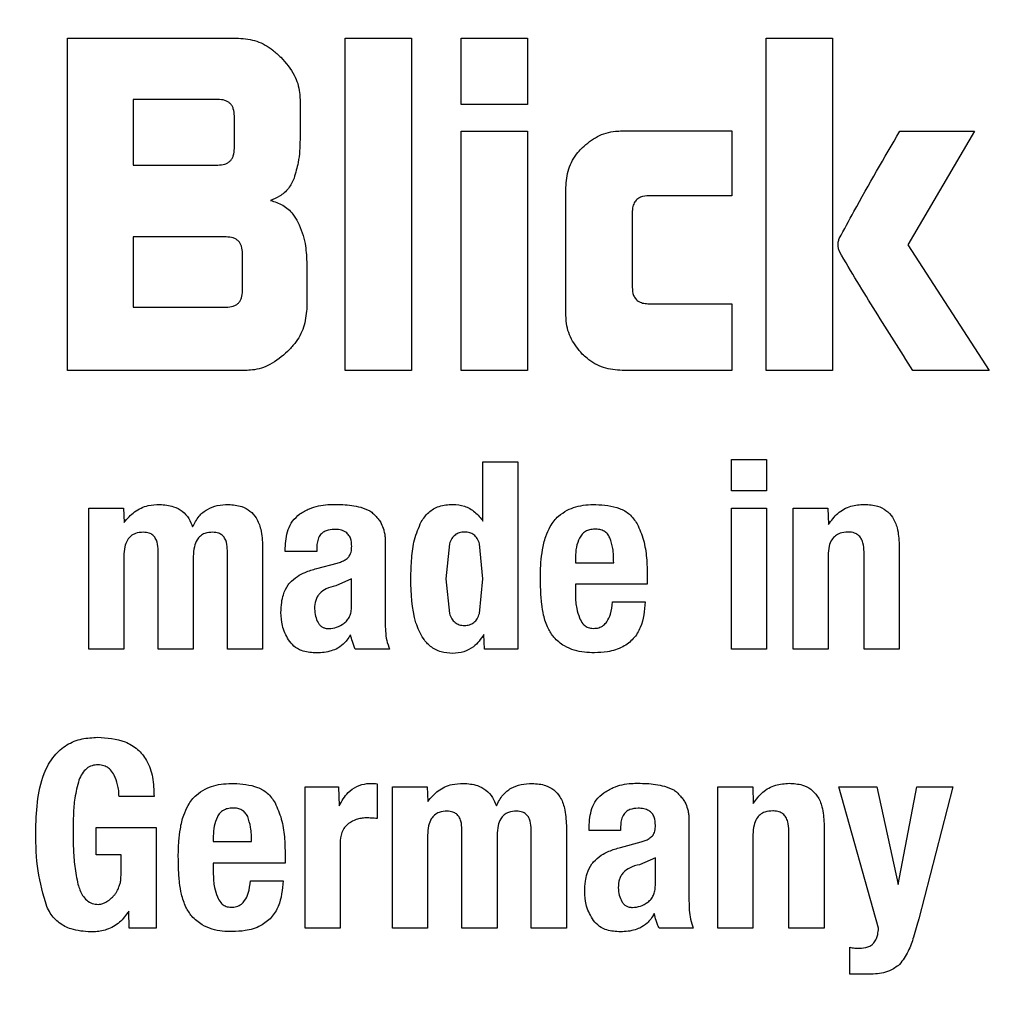
# Model space of a CAD drawing. Units: millimetres. Extents: x 0 to 210, y 0 to 297.
# Drawn here: x 130 to 131, y 197 to 197 of the extents above; entities that cross this region are included whole.
import ezdxf

# ---------------------------------------------------------------- set-up
doc = ezdxf.new("R2010")
doc.units = ezdxf.units.MM
doc.styles.add('SLDTEXTSTYLE0', font='TXT', dxfattribs={"width": 0.75})
doc.dimstyles.new('SLDDIMSTYLE5', dxfattribs={"dimtxt": 3.5, "dimasz": 3.302, "dimexe": 0, "dimexo": 0.0625, "dimgap": 0.875, "dimtad": 1, "dimlfac": 20, "dimrnd": 1e-09, "dimzin": 12, "dimdsep": 46, "dimtxsty": 'SLDTEXTSTYLE0', "dimsah": 1, "dimcen": 0, "dimadec": 0, "dimazin": 3, "dimtfac": 1, "dimtmove": 0, "dimatfit": 3, "dimfxl": 1, "dimfrac": 2, "dimtolj": 1, "dimtzin": 12, "dimarcsym": 0})

# ---------------------------------------------------------------- blocks, each defined once
blk = doc.blocks.new('_D_5')
at = {"color": 7, "linetype": 'Continuous', "lineweight": 0}
for p, q in [((133.41269, 197.66248), (138.91195, 200.83748)), ((128.00003, 194.53748), (133.41269, 197.66248)), ((128.00003, 194.53748), (113.64691, 186.2507))]:
    blk.add_line(p, q, dxfattribs=at)
at = {"color": 7, "linetype": 'Continuous', "lineweight": 18}
for points in [[(133.41269, 197.66248), (136.52631, 198.87354), (136.01831, 199.75342)], [(128.00003, 194.53748), (124.88642, 193.32642), (125.39442, 192.44654)]]:
    blk.add_solid(points, dxfattribs=at)
at = {"color": 7, "linetype": 'Continuous', "lineweight": 18, "char_height": 3.5, "attachment_point": 1, "rotation": 30, "style": 'SLDTEXTSTYLE0'}
for s, insert in [('125', (115.96504, 192.79244)), ('%%c', (111.42052, 190.10691))]:
    blk.add_mtext(s, dxfattribs=dict(at, insert=insert))

msp = doc.modelspace()

# ---------------------------------------------------------------- linework, layer by layer
at = {"color": 7, "linetype": 'Continuous', "lineweight": 25}
for p, q in [((130.26801, 197.44998), (130.34007, 197.44998)), ((130.26801, 197.30998), (130.26801, 197.44998)), ((130.38502, 197.44998), (130.41296, 197.44998)), ((130.38502, 197.30998), (130.38502, 197.44998)), ((130.41296, 197.44998), (130.41296, 197.30998)), ((130.43389, 197.44998), (130.46183, 197.44998)), ((130.43389, 197.42196), (130.43389, 197.44998)), ((130.46183, 197.44998), (130.46183, 197.42196)), ((130.56225, 197.44998), (130.5902, 197.44998)), ((130.56225, 197.30998), (130.56225, 197.44998)), ((130.5902, 197.44998), (130.5902, 197.30998)), ((130.29568, 197.42417), (130.29568, 197.3965)), ((130.33126, 197.42417), (130.29568, 197.42417)), ((130.36595, 197.4241), (130.36595, 197.4073)), ((130.46183, 197.42196), (130.43389, 197.42196)), ((130.33828, 197.40352), (130.33828, 197.41721)), ((130.43389, 197.41074), (130.46183, 197.41074)), ((130.43389, 197.30998), (130.43389, 197.41074)), ((130.46183, 197.41074), (130.46183, 197.30998)), ((130.50168, 197.41088), (130.5478, 197.41088)), ((130.5478, 197.41088), (130.5478, 197.38356)), ((130.61863, 197.41081), (130.65008, 197.41081)), ((130.65008, 197.41081), (130.62193, 197.36284)), ((130.29568, 197.3965), (130.33126, 197.3965)), ((130.47794, 197.33372), (130.47794, 197.38707)), ((130.5478, 197.38356), (130.51304, 197.38356)), ((130.50588, 197.37654), (130.50588, 197.34501)), ((130.29568, 197.36621), (130.29568, 197.33661)), ((130.33477, 197.36621), (130.29568, 197.36621)), ((130.62193, 197.36284), (130.65628, 197.30998)), ((130.34172, 197.34357), (130.34172, 197.35926)), ((130.36877, 197.35575), (130.36877, 197.33586)), ((130.29568, 197.33661), (130.33477, 197.33661)), ((130.51304, 197.33806), (130.5478, 197.33806)), ((130.5478, 197.33806), (130.5478, 197.30998)), ((130.34289, 197.30998), (130.26801, 197.30998)), ((130.41296, 197.30998), (130.38502, 197.30998)), ((130.46183, 197.30998), (130.43389, 197.30998)), ((130.5478, 197.30998), (130.50168, 197.30998)), ((130.5902, 197.30998), (130.56225, 197.30998)), ((130.65628, 197.30998), (130.62406, 197.30998)), ((130.443, 197.27148), (130.45776, 197.27148)), ((130.443, 197.24646), (130.443, 197.27148)), ((130.45776, 197.27148), (130.45776, 197.19248)), ((130.54767, 197.2724), (130.56242, 197.2724)), ((130.54767, 197.25932), (130.54767, 197.2724)), ((130.56242, 197.2724), (130.56242, 197.25932)), ((130.56242, 197.25932), (130.54767, 197.25932)), ((130.27695, 197.25202), (130.2916, 197.25202)), ((130.27695, 197.19248), (130.27695, 197.25202)), ((130.2916, 197.25202), (130.29181, 197.24592)), ((130.3915, 197.25231), (130.3954, 197.25078)), ((130.54767, 197.25197), (130.56242, 197.25197)), ((130.54767, 197.19248), (130.54767, 197.25197)), ((130.56242, 197.25197), (130.56242, 197.19248)), ((130.57366, 197.25202), (130.58831, 197.25202)), ((130.57366, 197.19248), (130.57366, 197.25202)), ((130.58831, 197.25202), (130.58852, 197.24505)), ((130.40183, 197.23933), (130.40183, 197.23527)), ((130.42888, 197.23697), (130.42739, 197.22225)), ((130.443, 197.22225), (130.44154, 197.23695)), ((130.61835, 197.23662), (130.61835, 197.19248)), ((130.29171, 197.23165), (130.29171, 197.19248)), ((130.30619, 197.19248), (130.30619, 197.23408)), ((130.32099, 197.23165), (130.32099, 197.19248)), ((130.33537, 197.19248), (130.33537, 197.23408)), ((130.35017, 197.23576), (130.35017, 197.19248)), ((130.35974, 197.23371), (130.35974, 197.23511)), ((130.37303, 197.23371), (130.35974, 197.23371)), ((130.37303, 197.23538), (130.37303, 197.23371)), ((130.40183, 197.23527), (130.40183, 197.20393)), ((130.58841, 197.23198), (130.58841, 197.19248)), ((130.60354, 197.19248), (130.60354, 197.23354)), ((130.37297, 197.22652), (130.38162, 197.22884)), ((130.48196, 197.23127), (130.48196, 197.22895)), ((130.48196, 197.22895), (130.49807, 197.22895)), ((130.51222, 197.22333), (130.51222, 197.21993)), ((130.38767, 197.2222), (130.38097, 197.21924)), ((130.38767, 197.21047), (130.38767, 197.2222)), ((130.42739, 197.22225), (130.42887, 197.20758)), ((130.44153, 197.20761), (130.443, 197.22225)), ((130.48196, 197.21993), (130.48196, 197.21512)), ((130.51222, 197.21993), (130.48196, 197.21993)), ((130.49763, 197.21247), (130.51136, 197.21247)), ((130.4436, 197.19248), (130.44338, 197.19874)), ((130.29171, 197.19248), (130.27695, 197.19248)), ((130.32099, 197.19248), (130.30619, 197.19248)), ((130.35017, 197.19248), (130.33537, 197.19248)), ((130.40367, 197.19248), (130.38924, 197.19248)), ((130.45776, 197.19248), (130.4436, 197.19248)), ((130.56242, 197.19248), (130.54767, 197.19248)), ((130.58841, 197.19248), (130.57366, 197.19248)), ((130.61835, 197.19248), (130.60354, 197.19248)), ((130.36806, 197.13452), (130.38221, 197.13452)), ((130.36806, 197.07498), (130.36806, 197.13452)), ((130.38221, 197.13452), (130.38243, 197.12653)), ((130.39843, 197.13582), (130.39843, 197.12123)), ((130.40491, 197.13452), (130.41955, 197.13452)), ((130.40491, 197.07498), (130.40491, 197.13452)), ((130.41955, 197.13452), (130.41977, 197.12842)), ((130.51946, 197.13481), (130.52336, 197.13328)), ((130.542, 197.13452), (130.55664, 197.13452)), ((130.542, 197.07498), (130.542, 197.13452)), ((130.55664, 197.13452), (130.55686, 197.12755)), ((130.59295, 197.13452), (130.60889, 197.13452)), ((130.60965, 197.07498), (130.59295, 197.13452)), ((130.60889, 197.13452), (130.61797, 197.09335)), ((130.61797, 197.09335), (130.6257, 197.13452)), ((130.6257, 197.13452), (130.64099, 197.13452)), ((130.64099, 197.13452), (130.62662, 197.07898)), ((130.30446, 197.13047), (130.28971, 197.13047)), ((130.52979, 197.12183), (130.52979, 197.11777)), ((130.28003, 197.11745), (130.30532, 197.11745)), ((130.28003, 197.10583), (130.28003, 197.11745)), ((130.30532, 197.11745), (130.30532, 197.07498)), ((130.43414, 197.07498), (130.43414, 197.11658)), ((130.46332, 197.07498), (130.46332, 197.11658)), ((130.47813, 197.11826), (130.47813, 197.07498)), ((130.48769, 197.11621), (130.48769, 197.11761)), ((130.50099, 197.11621), (130.48769, 197.11621)), ((130.50099, 197.11788), (130.50099, 197.11621)), ((130.52979, 197.11777), (130.52979, 197.08643)), ((130.57188, 197.07498), (130.57188, 197.11604)), ((130.58669, 197.11912), (130.58669, 197.07498)), ((130.32942, 197.11377), (130.32942, 197.11145)), ((130.32942, 197.11145), (130.34552, 197.11145)), ((130.41966, 197.11415), (130.41966, 197.07498)), ((130.44895, 197.11415), (130.44895, 197.07498)), ((130.50093, 197.10902), (130.50958, 197.11134)), ((130.55675, 197.11448), (130.55675, 197.07498)), ((130.38281, 197.11069), (130.38281, 197.07498)), ((130.29057, 197.10583), (130.28003, 197.10583)), ((130.29057, 197.09773), (130.29057, 197.10583)), ((130.35968, 197.10583), (130.35968, 197.10243)), ((130.51563, 197.1047), (130.50893, 197.10174)), ((130.51563, 197.09297), (130.51563, 197.1047)), ((130.32942, 197.10243), (130.32942, 197.09762)), ((130.35968, 197.10243), (130.32942, 197.10243)), ((130.34509, 197.09497), (130.35882, 197.09497)), ((130.29403, 197.07498), (130.29381, 197.08222)), ((130.30532, 197.07498), (130.29403, 197.07498)), ((130.38281, 197.07498), (130.36806, 197.07498)), ((130.41966, 197.07498), (130.40491, 197.07498)), ((130.44895, 197.07498), (130.43414, 197.07498)), ((130.47813, 197.07498), (130.46332, 197.07498)), ((130.53162, 197.07498), (130.5172, 197.07498)), ((130.55675, 197.07498), (130.542, 197.07498)), ((130.58669, 197.07498), (130.57188, 197.07498)), ((130.59749, 197.05563), (130.59749, 197.06693)), ((130.60371, 197.05563), (130.59749, 197.05563))]:
    msp.add_line(p, q, dxfattribs=at)
for start, end in [(0, 91.14653), (133.98237, 0)]:
    msp.add_arc((130.70636, 196.09998), 3.125, start, end, dxfattribs=at)
at = {"color": 8, "linetype": 'Continuous', "lineweight": 18}
for radius, start, end in [(3.06098, 134.2148, 90.90984), (2.08476, 140.43181, 85.43616), (2.36701, 138.0313, 270.1692), (2.33817, 138.19216, 270)]:
    msp.add_arc((130.70636, 196.09998), radius, start, end, dxfattribs=at)
for points, knots in [([(130.70636, 193.37904), (130.59576, 193.38294), (130.37112, 193.39086), (130.03438, 193.45618), (129.7264, 193.55507), (129.45258, 193.67985), (129.21324, 193.81968), (128.98769, 193.98423), (128.77898, 194.17258), (128.59062, 194.38129), (128.42609, 194.60684), (128.28621, 194.84619), (128.16157, 195.12), (128.06205, 195.42798), (127.99912, 195.76472), (127.97868, 196.09997), (127.99912, 196.43522), (128.06204, 196.77197), (128.1616, 197.07991), (128.28613, 197.35384), (128.4264, 197.59279), (128.58303, 197.81097), (128.70384, 197.93947), (128.76052, 197.99976)], [0, 0, 0, 0, 0.052017, 0.105647, 0.160786, 0.203888, 0.246995, 0.291015, 0.335039, 0.379058, 0.423082, 0.466185, 0.509291, 0.564426, 0.618057, 0.670077, 0.722093, 0.775724, 0.830863, 0.873966, 0.917072, 0.961092, 1, 1, 1, 1]), ([(128.89655, 197.77138), (128.86096, 197.73324), (128.76746, 197.63307), (128.63972, 197.4531), (128.51228, 197.23671), (128.39946, 196.98832), (128.30918, 196.70918), (128.25215, 196.4039), (128.23362, 196.09999), (128.25214, 195.79607), (128.30919, 195.4908), (128.39941, 195.21161), (128.5124, 194.96338), (128.6392, 194.74641), (128.78836, 194.54193), (128.95911, 194.35274), (129.14831, 194.18198), (129.35278, 194.03282), (129.56976, 193.90605), (129.81798, 193.79293), (130.09718, 193.70329), (130.40244, 193.64406), (130.60609, 193.63688), (130.70636, 193.63334)], [0, 0, 0, 0, 0.027387, 0.071938, 0.115557, 0.15918, 0.214976, 0.26925, 0.321893, 0.374532, 0.428806, 0.484606, 0.528225, 0.571848, 0.616395, 0.660947, 0.705493, 0.750045, 0.793664, 0.837287, 0.893083, 0.947358, 1, 1, 1, 1])]:
    msp.add_open_spline(points, degree=3, knots=knots, dxfattribs=at)
at = {"color": 7, "linetype": 'Continuous', "lineweight": 25}
for points, knots in [([(130.34007, 197.44998), (130.34267, 197.44971), (130.34787, 197.44918), (130.3538, 197.44572), (130.3568, 197.44294), (130.3579, 197.44192)], [0, 0, 0, 0, 0.3880583, 0.775177, 1, 1, 1, 1]), ([(130.3579, 197.44192), (130.35997, 197.43953), (130.36372, 197.43518), (130.36577, 197.42861), (130.36591, 197.42507), (130.36595, 197.4241)], [0, 0, 0, 0, 0.470318, 0.85334, 1, 1, 1, 1]), ([(130.33828, 197.41721), (130.33822, 197.41825), (130.33814, 197.41973), (130.33735, 197.42146), (130.33656, 197.42247), (130.33554, 197.42324), (130.3338, 197.42402), (130.33231, 197.42411), (130.33126, 197.42417)], [0, 0, 0, 0, 0.271884, 0.388208, 0.498196, 0.608452, 0.725532, 1, 1, 1, 1]), ([(130.48487, 197.40388), (130.48688, 197.40559), (130.49092, 197.40903), (130.49713, 197.41073), (130.50072, 197.41085), (130.50168, 197.41088)], [0, 0, 0, 0, 0.421459, 0.844533, 1, 1, 1, 1]), ([(130.59309, 197.36552), (130.59513, 197.36933), (130.60333, 197.3846), (130.61207, 197.39957), (130.61863, 197.41081)], [0, 0, 0, 0, 0.249372, 1, 1, 1, 1]), ([(130.36595, 197.4073), (130.36591, 197.40568), (130.36584, 197.40244), (130.36517, 197.39696), (130.36406, 197.39323), (130.36342, 197.39105)], [0, 0, 0, 0, 0.294273, 0.588633, 1, 1, 1, 1]), ([(130.33126, 197.3965), (130.33231, 197.39656), (130.3338, 197.39664), (130.33554, 197.39743), (130.33656, 197.39821), (130.33735, 197.39923), (130.33814, 197.40098), (130.33822, 197.40247), (130.33828, 197.40352)], [0, 0, 0, 0, 0.273177, 0.389879, 0.5, 0.610121, 0.726823, 1, 1, 1, 1]), ([(130.47794, 197.38707), (130.47816, 197.38972), (130.47862, 197.39503), (130.48181, 197.4006), (130.48424, 197.4032), (130.48487, 197.40388)], [0, 0, 0, 0, 0.424983, 0.851352, 1, 1, 1, 1]), ([(130.36342, 197.39105), (130.36272, 197.38953), (130.36134, 197.38647), (130.35763, 197.38328), (130.35479, 197.38214), (130.35349, 197.38163)], [0, 0, 0, 0, 0.351944, 0.705229, 1, 1, 1, 1]), ([(130.35349, 197.38163), (130.35528, 197.38107), (130.35887, 197.37994), (130.36278, 197.37639), (130.36437, 197.37358), (130.36504, 197.3724)], [0, 0, 0, 0, 0.36571, 0.732799, 1, 1, 1, 1]), ([(130.51304, 197.38356), (130.51178, 197.38348), (130.50991, 197.38336), (130.50778, 197.38207), (130.50658, 197.38052), (130.50596, 197.37859), (130.50591, 197.37719), (130.50588, 197.37654)], [0, 0, 0, 0, 0.325016, 0.480003, 0.635573, 0.827558, 1, 1, 1, 1]), ([(130.36504, 197.3724), (130.36569, 197.37095), (130.36698, 197.36806), (130.36843, 197.36247), (130.36864, 197.35832), (130.36877, 197.35575)], [0, 0, 0, 0, 0.2762479, 0.5524536, 1, 1, 1, 1]), ([(130.34172, 197.35926), (130.34166, 197.36029), (130.34158, 197.36177), (130.3408, 197.3635), (130.34002, 197.36451), (130.33901, 197.36529), (130.33728, 197.36607), (130.33581, 197.36615), (130.33477, 197.36621)], [0, 0, 0, 0, 0.273177, 0.389879, 0.5, 0.610121, 0.726823, 1, 1, 1, 1]), ([(130.59316, 197.36009), (130.593, 197.36056), (130.59258, 197.36184), (130.59253, 197.36375), (130.59294, 197.36504), (130.59309, 197.36552)], [0, 0, 0, 0, 0.2717283, 0.724356, 1, 1, 1, 1]), ([(130.62406, 197.30998), (130.61884, 197.31828), (130.61101, 197.33074), (130.60058, 197.34737), (130.59563, 197.35585), (130.59316, 197.36009)], [0, 0, 0, 0, 0.49994, 0.749933, 1, 1, 1, 1]), ([(130.50588, 197.34501), (130.50596, 197.34383), (130.50607, 197.34206), (130.50729, 197.34001), (130.50881, 197.33881), (130.51081, 197.33815), (130.51229, 197.33809), (130.51304, 197.33806)], [0, 0, 0, 0, 0.304974, 0.457711, 0.610966, 0.804509, 1, 1, 1, 1]), ([(130.33477, 197.33661), (130.33581, 197.33667), (130.33728, 197.33676), (130.33901, 197.33754), (130.34002, 197.33831), (130.3408, 197.33932), (130.34158, 197.34105), (130.34166, 197.34253), (130.34172, 197.34357)], [0, 0, 0, 0, 0.273177, 0.389879, 0.5, 0.610121, 0.726823, 1, 1, 1, 1]), ([(130.36877, 197.33586), (130.36852, 197.33325), (130.368, 197.32803), (130.36453, 197.32207), (130.36174, 197.31906), (130.36072, 197.31796)], [0, 0, 0, 0, 0.387891, 0.775201, 1, 1, 1, 1]), ([(130.48485, 197.31689), (130.48316, 197.3189), (130.47976, 197.32293), (130.47809, 197.32913), (130.47797, 197.33273), (130.47794, 197.33372)], [0, 0, 0, 0, 0.419432, 0.84028, 1, 1, 1, 1]), ([(130.36072, 197.31796), (130.35835, 197.31592), (130.35402, 197.31219), (130.34745, 197.31015), (130.34388, 197.31002), (130.34289, 197.30998)], [0, 0, 0, 0, 0.4651308, 0.8510659, 1, 1, 1, 1]), ([(130.50168, 197.30998), (130.49902, 197.3102), (130.49368, 197.31064), (130.4881, 197.31384), (130.48551, 197.31628), (130.48485, 197.31689)], [0, 0, 0, 0, 0.426586, 0.85506, 1, 1, 1, 1]), ([(130.29181, 197.24592), (130.29319, 197.24753), (130.29594, 197.25076), (130.30147, 197.25325), (130.30518, 197.25343), (130.30678, 197.25352)], [0, 0, 0, 0, 0.361309, 0.725295, 1, 1, 1, 1]), ([(130.30678, 197.25352), (130.3088, 197.25336), (130.31219, 197.25311), (130.31647, 197.25081), (130.31924, 197.24773), (130.32024, 197.24524), (130.32072, 197.24403)], [0, 0, 0, 0, 0.3306228, 0.5575191, 0.7849539, 1, 1, 1, 1]), ([(130.32072, 197.24403), (130.32152, 197.24562), (130.323, 197.24858), (130.3268, 197.25165), (130.33114, 197.25328), (130.33422, 197.25342), (130.3358, 197.25349)], [0, 0, 0, 0, 0.2791962, 0.5156427, 0.7516615, 1, 1, 1, 1]), ([(130.3358, 197.25349), (130.33772, 197.25335), (130.34095, 197.25311), (130.345, 197.2509), (130.34787, 197.2476), (130.34988, 197.2424), (130.35006, 197.23822), (130.35017, 197.23576)], [0, 0, 0, 0, 0.220477, 0.369642, 0.51911, 0.716945, 1, 1, 1, 1]), ([(130.3659, 197.24953), (130.36723, 197.25032), (130.37082, 197.25248), (130.37597, 197.25348), (130.37952, 197.25354), (130.38043, 197.25356)], [0, 0, 0, 0, 0.301913, 0.820148, 1, 1, 1, 1]), ([(130.38043, 197.25356), (130.38161, 197.25354), (130.38405, 197.25349), (130.38776, 197.25316), (130.39025, 197.2526), (130.3915, 197.25231)], [0, 0, 0, 0, 0.315706, 0.656331, 1, 1, 1, 1]), ([(130.41702, 197.24624), (130.41797, 197.24762), (130.41988, 197.25039), (130.42467, 197.25316), (130.42833, 197.25342), (130.43031, 197.25356)], [0, 0, 0, 0, 0.313917, 0.630084, 1, 1, 1, 1]), ([(130.43031, 197.25356), (130.43197, 197.25342), (130.4353, 197.25313), (130.43984, 197.25052), (130.44194, 197.24783), (130.443, 197.24646)], [0, 0, 0, 0, 0.328, 0.657618, 1, 1, 1, 1]), ([(130.47847, 197.25106), (130.47968, 197.2516), (130.48217, 197.2527), (130.48632, 197.2534), (130.48917, 197.25346), (130.49061, 197.2535)], [0, 0, 0, 0, 0.314865, 0.653658, 1, 1, 1, 1]), ([(130.49061, 197.2535), (130.49399, 197.25326), (130.49901, 197.25291), (130.50507, 197.24959), (130.50699, 197.2468), (130.50798, 197.24536)], [0, 0, 0, 0, 0.500897, 0.742364, 1, 1, 1, 1]), ([(130.58852, 197.24505), (130.58974, 197.24673), (130.59219, 197.25009), (130.59773, 197.25311), (130.60173, 197.25341), (130.60365, 197.25356)], [0, 0, 0, 0, 0.340118, 0.682968, 1, 1, 1, 1]), ([(130.60365, 197.25356), (130.60555, 197.25345), (130.60878, 197.25325), (130.61292, 197.25119), (130.61588, 197.248), (130.61797, 197.24299), (130.61821, 197.23898), (130.61835, 197.23662)], [0, 0, 0, 0, 0.221685, 0.375854, 0.530534, 0.723932, 1, 1, 1, 1]), ([(130.35974, 197.23511), (130.35992, 197.23777), (130.36019, 197.24176), (130.36266, 197.24674), (130.36479, 197.24857), (130.3659, 197.24953)], [0, 0, 0, 0, 0.486121, 0.731174, 1, 1, 1, 1]), ([(130.3954, 197.25078), (130.39565, 197.25059), (130.39615, 197.25022), (130.39705, 197.24946), (130.39763, 197.24881), (130.39799, 197.2484)], [0, 0, 0, 0, 0.26593, 0.53191, 1, 1, 1, 1]), ([(130.39799, 197.2484), (130.3984, 197.24797), (130.39923, 197.24709), (130.40039, 197.24522), (130.40089, 197.24372), (130.4012, 197.24279)], [0, 0, 0, 0, 0.275618, 0.551164, 1, 1, 1, 1]), ([(130.47135, 197.24425), (130.47185, 197.24505), (130.47284, 197.24663), (130.47517, 197.24904), (130.47722, 197.25029), (130.47847, 197.25106)], [0, 0, 0, 0, 0.282231, 0.557837, 1, 1, 1, 1]), ([(130.4126, 197.22225), (130.41268, 197.22513), (130.41282, 197.23062), (130.41384, 197.23883), (130.41595, 197.24374), (130.41702, 197.24624)], [0, 0, 0, 0, 0.351804, 0.6704, 1, 1, 1, 1]), ([(130.46808, 197.23441), (130.46826, 197.23536), (130.46861, 197.23727), (130.46958, 197.24062), (130.47068, 197.24288), (130.47135, 197.24425)], [0, 0, 0, 0, 0.279695, 0.559462, 1, 1, 1, 1]), ([(130.50798, 197.24536), (130.50895, 197.2431), (130.51093, 197.23851), (130.51206, 197.23098), (130.51217, 197.2259), (130.51222, 197.22333)], [0, 0, 0, 0, 0.32571, 0.659654, 1, 1, 1, 1]), ([(130.29997, 197.2418), (130.29881, 197.24173), (130.29692, 197.24161), (130.29462, 197.24027), (130.29301, 197.23833), (130.29192, 197.23537), (130.29178, 197.23299), (130.29171, 197.23165)], [0, 0, 0, 0, 0.231052, 0.37669, 0.522376, 0.730341, 1, 1, 1, 1]), ([(130.30619, 197.23408), (130.30613, 197.23527), (130.30605, 197.23711), (130.30512, 197.23934), (130.30394, 197.24069), (130.3022, 197.24163), (130.30081, 197.24174), (130.29997, 197.2418)], [0, 0, 0, 0, 0.312787, 0.485491, 0.632671, 0.780003, 1, 1, 1, 1]), ([(130.3292, 197.2418), (130.32805, 197.24173), (130.32617, 197.24162), (130.32388, 197.24029), (130.32228, 197.23838), (130.32118, 197.23541), (130.32106, 197.23302), (130.32099, 197.23165)], [0, 0, 0, 0, 0.229321, 0.374449, 0.519665, 0.723979, 1, 1, 1, 1]), ([(130.33537, 197.23408), (130.33531, 197.23526), (130.33523, 197.23709), (130.33433, 197.23932), (130.33318, 197.24067), (130.33144, 197.24163), (130.33005, 197.24174), (130.3292, 197.2418)], [0, 0, 0, 0, 0.311831, 0.484874, 0.63094, 0.777208, 1, 1, 1, 1]), ([(130.38038, 197.24303), (130.37921, 197.24294), (130.3774, 197.24281), (130.37523, 197.24157), (130.37388, 197.23993), (130.37313, 197.23777), (130.37306, 197.23618), (130.37303, 197.23538)], [0, 0, 0, 0, 0.285414, 0.445224, 0.605603, 0.801374, 1, 1, 1, 1]), ([(130.3877, 197.23581), (130.38765, 197.23701), (130.38756, 197.23881), (130.38636, 197.24093), (130.38484, 197.2422), (130.38275, 197.24293), (130.3812, 197.243), (130.38038, 197.24303)], [0, 0, 0, 0, 0.298395, 0.451335, 0.604852, 0.792365, 1, 1, 1, 1]), ([(130.4012, 197.24279), (130.40128, 197.24249), (130.40144, 197.24188), (130.40167, 197.24072), (130.40177, 197.23987), (130.40183, 197.23933)], [0, 0, 0, 0, 0.267965, 0.535915, 1, 1, 1, 1]), ([(130.43517, 197.24187), (130.43444, 197.24182), (130.43303, 197.24172), (130.43114, 197.24073), (130.42969, 197.23909), (130.42916, 197.23771), (130.42888, 197.23697)], [0, 0, 0, 0, 0.2544427, 0.4864766, 0.7258688, 1, 1, 1, 1]), ([(130.43919, 197.24074), (130.43863, 197.24107), (130.4374, 197.24179), (130.43596, 197.24184), (130.43517, 197.24187)], [0, 0, 0, 0, 0.45121, 1, 1, 1, 1]), ([(130.44154, 197.23695), (130.44128, 197.23772), (130.44078, 197.23917), (130.43969, 197.24025), (130.43919, 197.24074)], [0, 0, 0, 0, 0.534851, 1, 1, 1, 1]), ([(130.49007, 197.24311), (130.48936, 197.24306), (130.488, 197.24297), (130.48616, 197.24223), (130.48465, 197.24103), (130.48402, 197.23994), (130.48369, 197.23938)], [0, 0, 0, 0, 0.274093, 0.518596, 0.753206, 1, 1, 1, 1]), ([(130.49645, 197.23949), (130.49614, 197.24005), (130.49555, 197.24115), (130.49405, 197.24235), (130.49217, 197.24304), (130.4908, 197.24308), (130.49007, 197.24311)], [0, 0, 0, 0, 0.244377, 0.475963, 0.720451, 1, 1, 1, 1]), ([(130.59674, 197.24189), (130.59561, 197.24181), (130.59373, 197.24168), (130.59136, 197.24041), (130.58971, 197.23853), (130.58858, 197.23562), (130.58848, 197.23332), (130.58841, 197.23198)], [0, 0, 0, 0, 0.227364, 0.379629, 0.532288, 0.728607, 1, 1, 1, 1]), ([(130.60354, 197.23354), (130.60349, 197.23483), (130.60339, 197.23682), (130.60239, 197.23925), (130.60112, 197.24071), (130.5993, 197.24167), (130.59776, 197.24189), (130.59684, 197.24189), (130.59674, 197.24189)], [0, 0, 0, 0, 0.311238, 0.482971, 0.628835, 0.774898, 0.974559, 1, 1, 1, 1]), ([(130.38645, 197.23141), (130.38675, 197.23186), (130.38751, 197.23301), (130.38767, 197.23462), (130.3877, 197.23563), (130.3877, 197.23581)], [0, 0, 0, 0, 0.346179, 0.879791, 1, 1, 1, 1]), ([(130.48369, 197.23938), (130.48317, 197.2381), (130.4821, 197.23551), (130.48201, 197.2327), (130.48196, 197.23127)], [0, 0, 0, 0, 0.491248, 1, 1, 1, 1]), ([(130.49807, 197.22895), (130.49805, 197.231), (130.49801, 197.23459), (130.49692, 197.23801), (130.49645, 197.23949)], [0, 0, 0, 0, 0.5686876, 1, 1, 1, 1]), ([(130.46721, 197.22279), (130.46722, 197.22385), (130.46725, 197.22596), (130.46746, 197.22984), (130.46784, 197.23265), (130.46808, 197.23441)], [0, 0, 0, 0, 0.2715749, 0.5431615, 1, 1, 1, 1]), ([(130.38162, 197.22884), (130.38221, 197.22902), (130.38338, 197.22938), (130.38507, 197.23016), (130.38599, 197.23099), (130.38645, 197.23141)], [0, 0, 0, 0, 0.336357, 0.661013, 1, 1, 1, 1]), ([(130.36161, 197.22043), (130.36264, 197.22141), (130.36458, 197.22324), (130.36851, 197.22522), (130.37133, 197.22604), (130.37297, 197.22652)], [0, 0, 0, 0, 0.325466, 0.607898, 1, 1, 1, 1]), ([(130.35789, 197.20793), (130.35795, 197.20938), (130.35806, 197.21194), (130.35894, 197.21594), (130.3602, 197.21871), (130.36139, 197.22016), (130.36161, 197.22043)], [0, 0, 0, 0, 0.327379, 0.576686, 0.921691, 1, 1, 1, 1]), ([(130.38097, 197.21924), (130.37962, 197.2189), (130.37713, 197.21828), (130.37453, 197.21645), (130.37318, 197.21463), (130.37222, 197.21253), (130.37212, 197.21076), (130.37206, 197.20955)], [0, 0, 0, 0, 0.287176, 0.526488, 0.638652, 0.75199, 1, 1, 1, 1]), ([(130.43031, 197.19079), (130.42864, 197.19088), (130.42529, 197.19108), (130.4209, 197.19341), (130.4171, 197.19764), (130.41303, 197.20718), (130.41278, 197.21596), (130.4126, 197.22225)], [0, 0, 0, 0, 0.122754, 0.246468, 0.356147, 0.538441, 1, 1, 1, 1]), ([(130.46776, 197.21161), (130.46767, 197.2126), (130.46749, 197.21456), (130.46727, 197.21829), (130.46723, 197.22103), (130.46721, 197.22279)], [0, 0, 0, 0, 0.264633, 0.529263, 1, 1, 1, 1]), ([(130.48196, 197.21512), (130.48199, 197.2142), (130.48204, 197.21236), (130.48249, 197.20917), (130.48323, 197.20699), (130.48367, 197.20568)], [0, 0, 0, 0, 0.285808, 0.571703, 1, 1, 1, 1]), ([(130.47044, 197.20136), (130.47007, 197.20225), (130.46931, 197.20402), (130.46833, 197.20745), (130.46798, 197.21001), (130.46776, 197.21161)], [0, 0, 0, 0, 0.272058, 0.544041, 1, 1, 1, 1]), ([(130.48953, 197.2013), (130.49029, 197.20134), (130.4918, 197.20143), (130.49379, 197.20249), (130.49556, 197.20443), (130.49705, 197.20779), (130.49742, 197.21071), (130.49763, 197.21247)], [0, 0, 0, 0, 0.146549, 0.294108, 0.427406, 0.65371, 1, 1, 1, 1]), ([(130.51136, 197.21247), (130.51104, 197.20876), (130.51055, 197.20318), (130.50657, 197.19677), (130.50173, 197.19306), (130.4959, 197.19128), (130.49179, 197.19111), (130.48996, 197.19103)], [0, 0, 0, 0, 0.318744, 0.48002, 0.6419, 0.840497, 1, 1, 1, 1]), ([(130.36114, 197.19646), (130.3606, 197.19743), (130.35951, 197.19935), (130.35817, 197.20318), (130.358, 197.20611), (130.35789, 197.20793)], [0, 0, 0, 0, 0.274452, 0.549071, 1, 1, 1, 1]), ([(130.37206, 197.20955), (130.37213, 197.20848), (130.37225, 197.20645), (130.37312, 197.20461), (130.37353, 197.20374)], [0, 0, 0, 0, 0.5281278, 1, 1, 1, 1]), ([(130.38452, 197.20348), (130.38499, 197.20388), (130.38595, 197.20469), (130.38693, 197.20636), (130.38755, 197.20832), (130.38763, 197.20973), (130.38767, 197.21047)], [0, 0, 0, 0, 0.2342187, 0.4691561, 0.7201744, 1, 1, 1, 1]), ([(130.42887, 197.20758), (130.42916, 197.20682), (130.4297, 197.2054), (130.43114, 197.20371), (130.43303, 197.20268), (130.43444, 197.20258), (130.43517, 197.20253)], [0, 0, 0, 0, 0.278514, 0.519523, 0.749908, 1, 1, 1, 1]), ([(130.43517, 197.20253), (130.43592, 197.20258), (130.43735, 197.20268), (130.43928, 197.20371), (130.44073, 197.20542), (130.44125, 197.20685), (130.44153, 197.20761)], [0, 0, 0, 0, 0.253586, 0.484684, 0.724136, 1, 1, 1, 1]), ([(130.37353, 197.20374), (130.37378, 197.20336), (130.37428, 197.20262), (130.37535, 197.2018), (130.37662, 197.20131), (130.37753, 197.20126), (130.378, 197.20123)], [0, 0, 0, 0, 0.255743, 0.49509, 0.737033, 1, 1, 1, 1]), ([(130.378, 197.20123), (130.37915, 197.20133), (130.3815, 197.20154), (130.38349, 197.20282), (130.38452, 197.20348)], [0, 0, 0, 0, 0.487185, 1, 1, 1, 1]), ([(130.40183, 197.20393), (130.40185, 197.20266), (130.40191, 197.20009), (130.40232, 197.1962), (130.40321, 197.19373), (130.40367, 197.19248)], [0, 0, 0, 0, 0.327886, 0.659624, 1, 1, 1, 1]), ([(130.48367, 197.20568), (130.48408, 197.20484), (130.48476, 197.20342), (130.48647, 197.20198), (130.48808, 197.20139), (130.48912, 197.20132), (130.48953, 197.2013)], [0, 0, 0, 0, 0.356912, 0.598964, 0.841503, 1, 1, 1, 1]), ([(130.38719, 197.19864), (130.38672, 197.19786), (130.38584, 197.19642), (130.38392, 197.1942), (130.38218, 197.19319), (130.38112, 197.19256)], [0, 0, 0, 0, 0.312923, 0.578958, 1, 1, 1, 1]), ([(130.38924, 197.19248), (130.38901, 197.19301), (130.38856, 197.19408), (130.38785, 197.19613), (130.38745, 197.19766), (130.38719, 197.19864)], [0, 0, 0, 0, 0.267829, 0.535628, 1, 1, 1, 1]), ([(130.44338, 197.19874), (130.44206, 197.19687), (130.43985, 197.19372), (130.43494, 197.19118), (130.43186, 197.19092), (130.43031, 197.19079)], [0, 0, 0, 0, 0.423968, 0.709899, 1, 1, 1, 1]), ([(130.47729, 197.19389), (130.4765, 197.19443), (130.47491, 197.19551), (130.47242, 197.19789), (130.47119, 197.20005), (130.47044, 197.20136)], [0, 0, 0, 0, 0.280102, 0.560441, 1, 1, 1, 1]), ([(130.37222, 197.19098), (130.37029, 197.19115), (130.36712, 197.19142), (130.36326, 197.19362), (130.36183, 197.19554), (130.36114, 197.19646)], [0, 0, 0, 0, 0.447025, 0.732259, 1, 1, 1, 1]), ([(130.38112, 197.19256), (130.38024, 197.19223), (130.37839, 197.19152), (130.37538, 197.19102), (130.37328, 197.19099), (130.37222, 197.19098)], [0, 0, 0, 0, 0.308783, 0.650994, 1, 1, 1, 1]), ([(130.48996, 197.19103), (130.48856, 197.19107), (130.4857, 197.19115), (130.48134, 197.19189), (130.47866, 197.19322), (130.47729, 197.19389)], [0, 0, 0, 0, 0.320709, 0.653216, 1, 1, 1, 1]), ([(130.25463, 197.11534), (130.25487, 197.12386), (130.25519, 197.13533), (130.26177, 197.14749), (130.2675, 197.15252), (130.27397, 197.15506), (130.27848, 197.15529), (130.28068, 197.15541)], [0, 0, 0, 0, 0.463137, 0.623275, 0.750713, 0.878169, 1, 1, 1, 1]), ([(130.28068, 197.15541), (130.28465, 197.15514), (130.29066, 197.15474), (130.2977, 197.15062), (130.30189, 197.14542), (130.30424, 197.13841), (130.30438, 197.13319), (130.30446, 197.13047)], [0, 0, 0, 0, 0.2966701, 0.4503944, 0.6046852, 0.7941362, 1, 1, 1, 1]), ([(130.2809, 197.14381), (130.28004, 197.14376), (130.27831, 197.14365), (130.27589, 197.1423), (130.27401, 197.14013), (130.27322, 197.13832), (130.27282, 197.1374)], [0, 0, 0, 0, 0.23201, 0.465271, 0.728877, 1, 1, 1, 1]), ([(130.28765, 197.1395), (130.2872, 197.14028), (130.28637, 197.14172), (130.28437, 197.14315), (130.2825, 197.14373), (130.28133, 197.14379), (130.2809, 197.14381)], [0, 0, 0, 0, 0.31765, 0.582895, 0.847795, 1, 1, 1, 1]), ([(130.27282, 197.1374), (130.27216, 197.13488), (130.27091, 197.13016), (130.27045, 197.12299), (130.27037, 197.11844), (130.27033, 197.11615)], [0, 0, 0, 0, 0.362761, 0.680635, 1, 1, 1, 1]), ([(130.28971, 197.13047), (130.28968, 197.1313), (130.28962, 197.13297), (130.28907, 197.13604), (130.2882, 197.13816), (130.28765, 197.1395)], [0, 0, 0, 0, 0.267745, 0.535524, 1, 1, 1, 1]), ([(130.31881, 197.12675), (130.31931, 197.12755), (130.3203, 197.12913), (130.32263, 197.13154), (130.32467, 197.13279), (130.32593, 197.13356)], [0, 0, 0, 0, 0.282231, 0.557837, 1, 1, 1, 1]), ([(130.32593, 197.13356), (130.32714, 197.1341), (130.32963, 197.1352), (130.33378, 197.1359), (130.33663, 197.13596), (130.33807, 197.136)], [0, 0, 0, 0, 0.314866, 0.653658, 1, 1, 1, 1]), ([(130.33807, 197.136), (130.34145, 197.13576), (130.34647, 197.13541), (130.35253, 197.13209), (130.35445, 197.1293), (130.35544, 197.12786)], [0, 0, 0, 0, 0.500897, 0.742365, 1, 1, 1, 1]), ([(130.38243, 197.12653), (130.38354, 197.12852), (130.38537, 197.13183), (130.38975, 197.13492), (130.39319, 197.13589), (130.3952, 197.13599), (130.39572, 197.13602)], [0, 0, 0, 0, 0.390354, 0.649405, 0.908672, 1, 1, 1, 1]), ([(130.39572, 197.13602), (130.39597, 197.13602), (130.39645, 197.13602), (130.39735, 197.13595), (130.39801, 197.13587), (130.39843, 197.13582)], [0, 0, 0, 0, 0.266959, 0.533847, 1, 1, 1, 1]), ([(130.41977, 197.12842), (130.42114, 197.13003), (130.4239, 197.13326), (130.42942, 197.13575), (130.43314, 197.13593), (130.43474, 197.13602)], [0, 0, 0, 0, 0.36131, 0.725297, 1, 1, 1, 1]), ([(130.43474, 197.13602), (130.43675, 197.13586), (130.44015, 197.13561), (130.44442, 197.13331), (130.44719, 197.13023), (130.44819, 197.12774), (130.44868, 197.12653)], [0, 0, 0, 0, 0.330623, 0.557519, 0.784954, 1, 1, 1, 1]), ([(130.44868, 197.12653), (130.44948, 197.12812), (130.45095, 197.13108), (130.45475, 197.13415), (130.4591, 197.13578), (130.46218, 197.13592), (130.46375, 197.13599)], [0, 0, 0, 0, 0.279198, 0.515644, 0.751663, 1, 1, 1, 1]), ([(130.46375, 197.13599), (130.46568, 197.13585), (130.46891, 197.13561), (130.47296, 197.1334), (130.47583, 197.1301), (130.47784, 197.1249), (130.47802, 197.12072), (130.47813, 197.11826)], [0, 0, 0, 0, 0.220476, 0.369642, 0.519109, 0.716944, 1, 1, 1, 1]), ([(130.49386, 197.13203), (130.49518, 197.13282), (130.49878, 197.13498), (130.50392, 197.13598), (130.50747, 197.13604), (130.50839, 197.13606)], [0, 0, 0, 0, 0.301912, 0.820147, 1, 1, 1, 1]), ([(130.50839, 197.13606), (130.50956, 197.13604), (130.512, 197.13599), (130.51572, 197.13566), (130.51821, 197.1351), (130.51946, 197.13481)], [0, 0, 0, 0, 0.3157065, 0.6563309, 1, 1, 1, 1]), ([(130.52336, 197.13328), (130.52361, 197.13309), (130.52411, 197.13272), (130.52501, 197.13196), (130.52558, 197.13131), (130.52595, 197.1309)], [0, 0, 0, 0, 0.265932, 0.531913, 1, 1, 1, 1]), ([(130.55686, 197.12755), (130.55808, 197.12923), (130.56052, 197.13259), (130.56607, 197.13561), (130.57007, 197.13591), (130.57199, 197.13606)], [0, 0, 0, 0, 0.340118, 0.682967, 1, 1, 1, 1]), ([(130.57199, 197.13606), (130.57389, 197.13595), (130.57711, 197.13575), (130.58125, 197.13369), (130.58422, 197.1305), (130.5863, 197.12549), (130.58654, 197.12148), (130.58669, 197.11912)], [0, 0, 0, 0, 0.221686, 0.375855, 0.530535, 0.723935, 1, 1, 1, 1]), ([(130.48769, 197.11761), (130.48787, 197.12027), (130.48815, 197.12426), (130.49061, 197.12924), (130.49275, 197.13107), (130.49386, 197.13203)], [0, 0, 0, 0, 0.486122, 0.731174, 1, 1, 1, 1]), ([(130.52595, 197.1309), (130.52636, 197.13047), (130.52718, 197.12959), (130.52834, 197.12772), (130.52885, 197.12622), (130.52916, 197.12529)], [0, 0, 0, 0, 0.2756181, 0.5511652, 1, 1, 1, 1]), ([(130.31554, 197.11691), (130.31571, 197.11786), (130.31607, 197.11977), (130.31704, 197.12312), (130.31814, 197.12538), (130.31881, 197.12675)], [0, 0, 0, 0, 0.279695, 0.5594615, 1, 1, 1, 1]), ([(130.33753, 197.12561), (130.33681, 197.12556), (130.33546, 197.12547), (130.33362, 197.12473), (130.33211, 197.12353), (130.33147, 197.12244), (130.33115, 197.12188)], [0, 0, 0, 0, 0.274092, 0.518596, 0.753206, 1, 1, 1, 1]), ([(130.3439, 197.12199), (130.3436, 197.12255), (130.34301, 197.12365), (130.3415, 197.12485), (130.33963, 197.12554), (130.33826, 197.12558), (130.33753, 197.12561)], [0, 0, 0, 0, 0.244377, 0.475962, 0.72045, 1, 1, 1, 1]), ([(130.35544, 197.12786), (130.35641, 197.1256), (130.35839, 197.12101), (130.35952, 197.11348), (130.35963, 197.1084), (130.35968, 197.10583)], [0, 0, 0, 0, 0.3257104, 0.6596541, 1, 1, 1, 1]), ([(130.42793, 197.1243), (130.42677, 197.12423), (130.42487, 197.12411), (130.42257, 197.12277), (130.42097, 197.12083), (130.41987, 197.11787), (130.41974, 197.11549), (130.41966, 197.11415)], [0, 0, 0, 0, 0.231052, 0.37669, 0.522377, 0.730342, 1, 1, 1, 1]), ([(130.43414, 197.11658), (130.43409, 197.11777), (130.43401, 197.11961), (130.43308, 197.12184), (130.4319, 197.12319), (130.43016, 197.12413), (130.42876, 197.12424), (130.42793, 197.1243)], [0, 0, 0, 0, 0.312786, 0.485491, 0.63267, 0.780002, 1, 1, 1, 1]), ([(130.45716, 197.1243), (130.45601, 197.12423), (130.45413, 197.12412), (130.45184, 197.12279), (130.45024, 197.12088), (130.44914, 197.11791), (130.44902, 197.11552), (130.44895, 197.11415)], [0, 0, 0, 0, 0.22932, 0.374448, 0.519664, 0.723977, 1, 1, 1, 1]), ([(130.46332, 197.11658), (130.46327, 197.11776), (130.46319, 197.11959), (130.46229, 197.12182), (130.46113, 197.12317), (130.4594, 197.12413), (130.458, 197.12424), (130.45716, 197.1243)], [0, 0, 0, 0, 0.311832, 0.484875, 0.630941, 0.777209, 1, 1, 1, 1]), ([(130.50833, 197.12553), (130.50717, 197.12544), (130.50535, 197.12531), (130.50318, 197.12407), (130.50184, 197.12243), (130.50109, 197.12027), (130.50102, 197.11868), (130.50099, 197.11788)], [0, 0, 0, 0, 0.285413, 0.445223, 0.605603, 0.801374, 1, 1, 1, 1]), ([(130.51566, 197.11831), (130.5156, 197.11951), (130.51551, 197.12131), (130.51431, 197.12343), (130.51279, 197.1247), (130.51071, 197.12543), (130.50915, 197.1255), (130.50833, 197.12553)], [0, 0, 0, 0, 0.298394, 0.451333, 0.60485, 0.792363, 1, 1, 1, 1]), ([(130.52916, 197.12529), (130.52924, 197.12499), (130.5294, 197.12438), (130.52963, 197.12322), (130.52972, 197.12237), (130.52979, 197.12183)], [0, 0, 0, 0, 0.267965, 0.535916, 1, 1, 1, 1]), ([(130.56507, 197.12439), (130.56394, 197.12431), (130.56206, 197.12418), (130.5597, 197.12291), (130.55804, 197.12103), (130.55691, 197.11812), (130.55681, 197.11582), (130.55675, 197.11448)], [0, 0, 0, 0, 0.227364, 0.379629, 0.532288, 0.728607, 1, 1, 1, 1]), ([(130.57188, 197.11604), (130.57182, 197.11733), (130.57173, 197.11932), (130.57072, 197.12175), (130.56945, 197.12321), (130.56764, 197.12417), (130.5661, 197.12439), (130.56518, 197.12439), (130.56507, 197.12439)], [0, 0, 0, 0, 0.311239, 0.482972, 0.628837, 0.774901, 0.974563, 1, 1, 1, 1]), ([(130.33115, 197.12188), (130.33063, 197.1206), (130.32956, 197.11801), (130.32947, 197.1152), (130.32942, 197.11377)], [0, 0, 0, 0, 0.491249, 1, 1, 1, 1]), ([(130.34552, 197.11145), (130.3455, 197.1135), (130.34547, 197.11709), (130.34437, 197.12051), (130.3439, 197.12199)], [0, 0, 0, 0, 0.568687, 1, 1, 1, 1]), ([(130.39378, 197.12145), (130.39307, 197.12141), (130.39167, 197.12135), (130.38912, 197.12071), (130.38747, 197.11974), (130.38643, 197.11913)], [0, 0, 0, 0, 0.271417, 0.537061, 1, 1, 1, 1]), ([(130.39843, 197.12123), (130.39802, 197.12126), (130.3972, 197.12132), (130.39565, 197.12141), (130.39451, 197.12143), (130.39378, 197.12145)], [0, 0, 0, 0, 0.2635283, 0.5270623, 1, 1, 1, 1]), ([(130.27033, 197.11615), (130.27036, 197.11363), (130.27041, 197.10858), (130.27087, 197.10098), (130.27189, 197.09601), (130.27239, 197.09351)], [0, 0, 0, 0, 0.3320915, 0.6646064, 1, 1, 1, 1]), ([(130.31467, 197.10529), (130.31468, 197.10635), (130.3147, 197.10846), (130.31492, 197.11234), (130.3153, 197.11515), (130.31554, 197.11691)], [0, 0, 0, 0, 0.271575, 0.543161, 1, 1, 1, 1]), ([(130.38643, 197.11913), (130.38582, 197.1186), (130.3846, 197.11756), (130.38315, 197.11465), (130.38295, 197.11227), (130.38281, 197.11069)], [0, 0, 0, 0, 0.251941, 0.50311, 1, 1, 1, 1]), ([(130.51441, 197.11391), (130.51471, 197.11436), (130.51547, 197.11551), (130.51563, 197.11712), (130.51566, 197.11813), (130.51566, 197.11831)], [0, 0, 0, 0, 0.346178, 0.879789, 1, 1, 1, 1]), ([(130.25925, 197.08417), (130.25782, 197.08914), (130.25488, 197.09932), (130.25472, 197.10992), (130.25463, 197.11534)], [0, 0, 0, 0, 0.488388, 1, 1, 1, 1]), ([(130.50958, 197.11134), (130.51017, 197.11152), (130.51134, 197.11188), (130.51303, 197.11266), (130.51394, 197.11349), (130.51441, 197.11391)], [0, 0, 0, 0, 0.3363576, 0.6610129, 1, 1, 1, 1]), ([(130.48957, 197.10293), (130.4906, 197.10391), (130.49253, 197.10574), (130.49647, 197.10772), (130.49929, 197.10854), (130.50093, 197.10902)], [0, 0, 0, 0, 0.325465, 0.607898, 1, 1, 1, 1]), ([(130.31522, 197.09411), (130.31512, 197.0951), (130.31494, 197.09706), (130.31473, 197.10079), (130.31469, 197.10353), (130.31467, 197.10529)], [0, 0, 0, 0, 0.264633, 0.529263, 1, 1, 1, 1]), ([(130.48585, 197.09043), (130.48591, 197.09188), (130.48601, 197.09444), (130.4869, 197.09844), (130.48815, 197.10121), (130.48935, 197.10266), (130.48957, 197.10293)], [0, 0, 0, 0, 0.327379, 0.576686, 0.921693, 1, 1, 1, 1]), ([(130.50893, 197.10174), (130.50757, 197.1014), (130.50509, 197.10078), (130.50249, 197.09895), (130.50114, 197.09713), (130.50017, 197.09503), (130.50008, 197.09326), (130.50002, 197.09205)], [0, 0, 0, 0, 0.287176, 0.526488, 0.638652, 0.75199, 1, 1, 1, 1]), ([(130.28969, 197.09235), (130.28987, 197.09286), (130.29021, 197.09388), (130.29051, 197.09569), (130.29055, 197.09698), (130.29057, 197.09773)], [0, 0, 0, 0, 0.294929, 0.589555, 1, 1, 1, 1]), ([(130.32942, 197.09762), (130.32945, 197.0967), (130.3295, 197.09486), (130.32995, 197.09167), (130.33069, 197.08949), (130.33113, 197.08818)], [0, 0, 0, 0, 0.285808, 0.571703, 1, 1, 1, 1]), ([(130.33699, 197.0838), (130.33774, 197.08384), (130.33926, 197.08393), (130.34125, 197.08499), (130.34301, 197.08693), (130.34451, 197.09029), (130.34487, 197.09321), (130.34509, 197.09497)], [0, 0, 0, 0, 0.146549, 0.294108, 0.427406, 0.653711, 1, 1, 1, 1]), ([(130.35882, 197.09497), (130.35849, 197.09126), (130.35801, 197.08568), (130.35403, 197.07927), (130.34918, 197.07556), (130.34336, 197.07378), (130.33925, 197.07361), (130.33742, 197.07353)], [0, 0, 0, 0, 0.318745, 0.48002, 0.6419, 0.840497, 1, 1, 1, 1]), ([(130.27239, 197.09351), (130.27291, 197.09188), (130.27371, 197.08939), (130.27597, 197.08666), (130.27835, 197.08524), (130.28013, 197.0851), (130.28101, 197.08503)], [0, 0, 0, 0, 0.386124, 0.592987, 0.801593, 1, 1, 1, 1]), ([(130.28721, 197.08834), (130.28751, 197.08867), (130.28811, 197.08934), (130.28896, 197.09068), (130.28942, 197.09172), (130.28969, 197.09235)], [0, 0, 0, 0, 0.2838667, 0.5675477, 1, 1, 1, 1]), ([(130.3179, 197.08386), (130.31752, 197.08475), (130.31677, 197.08652), (130.31579, 197.08995), (130.31544, 197.09251), (130.31522, 197.09411)], [0, 0, 0, 0, 0.272058, 0.544041, 1, 1, 1, 1]), ([(130.50002, 197.09205), (130.50008, 197.09098), (130.50021, 197.08895), (130.50107, 197.08711), (130.50148, 197.08624)], [0, 0, 0, 0, 0.528128, 1, 1, 1, 1]), ([(130.51247, 197.08598), (130.51295, 197.08638), (130.5139, 197.08719), (130.51488, 197.08886), (130.5155, 197.09082), (130.51558, 197.09223), (130.51563, 197.09297)], [0, 0, 0, 0, 0.234219, 0.469156, 0.720175, 1, 1, 1, 1]), ([(130.28414, 197.08595), (130.28445, 197.08613), (130.28507, 197.08649), (130.28611, 197.08728), (130.28679, 197.08793), (130.28721, 197.08834)], [0, 0, 0, 0, 0.275993, 0.551912, 1, 1, 1, 1]), ([(130.33113, 197.08818), (130.33154, 197.08734), (130.33222, 197.08592), (130.33393, 197.08448), (130.33553, 197.08389), (130.33658, 197.08382), (130.33699, 197.0838)], [0, 0, 0, 0, 0.356912, 0.598964, 0.841504, 1, 1, 1, 1]), ([(130.4891, 197.07896), (130.48855, 197.07993), (130.48746, 197.08185), (130.48613, 197.08568), (130.48596, 197.08861), (130.48585, 197.09043)], [0, 0, 0, 0, 0.274452, 0.549071, 1, 1, 1, 1]), ([(130.27771, 197.07343), (130.27492, 197.07362), (130.27026, 197.07395), (130.26435, 197.07696), (130.261, 197.08055), (130.25972, 197.0832), (130.25925, 197.08417)], [0, 0, 0, 0, 0.365818, 0.611397, 0.857959, 1, 1, 1, 1]), ([(130.28101, 197.08503), (130.28133, 197.08505), (130.28198, 197.08509), (130.28304, 197.08539), (130.28374, 197.08574), (130.28414, 197.08595)], [0, 0, 0, 0, 0.294828, 0.589252, 1, 1, 1, 1]), ([(130.32475, 197.07639), (130.32395, 197.07693), (130.32237, 197.07801), (130.31988, 197.08039), (130.31865, 197.08255), (130.3179, 197.08386)], [0, 0, 0, 0, 0.280102, 0.5604409, 1, 1, 1, 1]), ([(130.50148, 197.08624), (130.50174, 197.08586), (130.50224, 197.08512), (130.50331, 197.0843), (130.50457, 197.08381), (130.50548, 197.08376), (130.50596, 197.08373)], [0, 0, 0, 0, 0.255743, 0.49509, 0.737033, 1, 1, 1, 1]), ([(130.50596, 197.08373), (130.5071, 197.08383), (130.50946, 197.08404), (130.51145, 197.08532), (130.51247, 197.08598)], [0, 0, 0, 0, 0.487185, 1, 1, 1, 1]), ([(130.52979, 197.08643), (130.52981, 197.08516), (130.52986, 197.08259), (130.53028, 197.0787), (130.53117, 197.07623), (130.53162, 197.07498)], [0, 0, 0, 0, 0.327886, 0.659624, 1, 1, 1, 1]), ([(130.29381, 197.08222), (130.29261, 197.08053), (130.2902, 197.07714), (130.2848, 197.07419), (130.28046, 197.07345), (130.27817, 197.07343), (130.27771, 197.07343)], [0, 0, 0, 0, 0.320353, 0.642877, 0.92747, 1, 1, 1, 1]), ([(130.50018, 197.07348), (130.49824, 197.07365), (130.49508, 197.07392), (130.49122, 197.07612), (130.48979, 197.07804), (130.4891, 197.07896)], [0, 0, 0, 0, 0.447025, 0.732258, 1, 1, 1, 1]), ([(130.51514, 197.08114), (130.51467, 197.08036), (130.5138, 197.07892), (130.51188, 197.0767), (130.51014, 197.07569), (130.50908, 197.07506)], [0, 0, 0, 0, 0.312922, 0.578956, 1, 1, 1, 1]), ([(130.5172, 197.07498), (130.51697, 197.07551), (130.51652, 197.07658), (130.51581, 197.07863), (130.5154, 197.08016), (130.51514, 197.08114)], [0, 0, 0, 0, 0.26783, 0.535629, 1, 1, 1, 1]), ([(130.62662, 197.07898), (130.6259, 197.0764), (130.62462, 197.07176), (130.62236, 197.06504), (130.61981, 197.06149), (130.61851, 197.05968)], [0, 0, 0, 0, 0.381151, 0.685604, 1, 1, 1, 1]), ([(130.33742, 197.07353), (130.33602, 197.07357), (130.33316, 197.07365), (130.32879, 197.07439), (130.32612, 197.07572), (130.32475, 197.07639)], [0, 0, 0, 0, 0.320709, 0.653216, 1, 1, 1, 1]), ([(130.50908, 197.07506), (130.5082, 197.07473), (130.50635, 197.07402), (130.50333, 197.07352), (130.50123, 197.07349), (130.50018, 197.07348)], [0, 0, 0, 0, 0.308783, 0.650994, 1, 1, 1, 1]), ([(130.60764, 197.06881), (130.60804, 197.0694), (130.60877, 197.07048), (130.60941, 197.0726), (130.60956, 197.07408), (130.60965, 197.07498)], [0, 0, 0, 0, 0.320875, 0.589887, 1, 1, 1, 1]), ([(130.59749, 197.06693), (130.59784, 197.06687), (130.59854, 197.06676), (130.59987, 197.0666), (130.60086, 197.06657), (130.60149, 197.06655)], [0, 0, 0, 0, 0.2642689, 0.5285584, 1, 1, 1, 1]), ([(130.60149, 197.06655), (130.60272, 197.06662), (130.6046, 197.06673), (130.60667, 197.06778), (130.60738, 197.06853), (130.60764, 197.06881)], [0, 0, 0, 0, 0.542194, 0.827243, 1, 1, 1, 1]), ([(130.61851, 197.05968), (130.61714, 197.0587), (130.61385, 197.05635), (130.60848, 197.05561), (130.60494, 197.05563), (130.60371, 197.05563)], [0, 0, 0, 0, 0.319554, 0.764153, 1, 1, 1, 1])]:
    msp.add_open_spline(points, degree=3, knots=knots, dxfattribs=at)

# ---------------------------------------------------------------- dimensions: what is measured, and where the dimension line sits
at = {"color": 7, "linetype": 'Continuous', "lineweight": 18}
dim = msp.add_diameter_dim_2p(p1=(128.00003, 194.53748), p2=(133.41269, 197.66248), dimstyle='SLDDIMSTYLE5', dxfattribs=at)
dim.commit()
dim.dimension.update_dxf_attribs({"geometry": '_D_5', "text_midpoint": (119.04692, 189.3684), "dimtype": 163})

doc.saveas('drawing.dxf')
